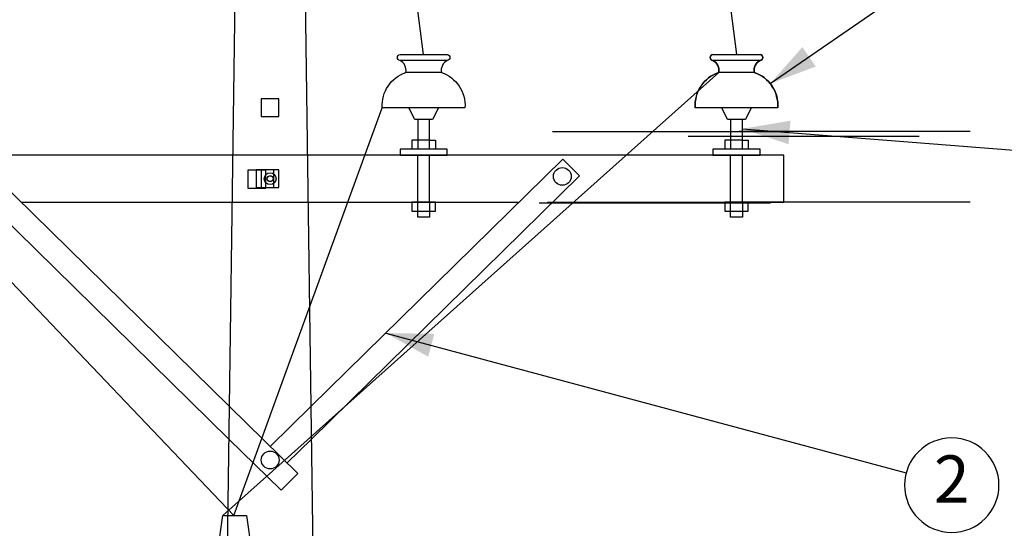
# Model space of a CAD drawing. Extents: x -670234 to 32216, y -4356 to 406243.
# Drawn here: x 5749 to 7834, y 9437 to 10513 of the extents above; entities that cross this region are included whole.
import ezdxf
from ezdxf.enums import TextEntityAlignment as Align

# ---------------------------------------------------------------- set-up
doc = ezdxf.new("R2010")
doc.units = 0
doc.layers.get('0').update_dxf_attribs({"linetype": 'CONTINUOUS'})
for name, color, linetype in [('CABLES', 5, 'CONTINUOUS'), ('ITEM', 2, 'CONTINUOUS'), ('OCULTAS', 3, 'CONTINUOUS')]:
    doc.layers.add(name, color=color, linetype=linetype)

# ---------------------------------------------------------------- blocks, each defined once
blk = doc.blocks.new('*X')
at = {"color": 0, "linetype": 'CONTINUOUS'}
for p, q in [((25916.773, 14507.247), (25916.773, 14544.747)), ((25916.773, 14544.747), (25954.273, 14544.747)), ((25954.273, 14544.747), (25954.273, 14507.247)), ((25954.273, 14507.247), (25916.773, 14507.247)), ((25337.357, 14475.997), (24848.023, 14475.997)), ((4, 8.5), (0, 8.5)), ((4, 8.5), (0, 8.5)), ((-1.5, 4), (5.5, 4)), ((-1.5, 4), (5.5, 4)), ((0.75, 4), (1.25, 3)), ((0.75, 4), (1.25, 3)), ((2.75, 3), (3.25, 4)), ((2.75, 3), (3.25, 4)), ((1.25, 3), (2.75, 3)), ((1.25, 3), (2.75, 3)), ((1.5, 0.5), (1.5, 3)), ((1.5, 0.5), (1.5, 3)), ((0, 0), (0, 0.5)), ((0, 0.5), (1.5, 0.5)), ((0, 0), (0, 0.5)), ((0, 0.5), (1.5, 0.5)), ((1.5, 0), (0, 0)), ((1.5, 0), (0, 0)), ((1.5, 0.5), (2.5, 0.5)), ((1.5, 0.5), (2.5, 0.5)), ((2.5, 0), (1.5, 0)), ((2.5, 0), (1.5, 0)), ((2.5, 0.5), (4, 0.5)), ((2.5, 0.5), (4, 0.5)), ((4, 0), (2.5, 0)), ((4, 0), (2.5, 0)), ((4, 0.5), (4, 0)), ((4, 0.5), (4, 0)), ((1, -4.75), (1, -4)), ((1, -4), (1.5, -4)), ((1, -4.75), (1, -4)), ((1, -4), (1.5, -4)), ((1.5, -4), (2.5, -4)), ((1.5, -4), (1.5, -4.75)), ((1.5, -4), (2.5, -4)), ((1.5, -4), (1.5, -4.75)), ((2.5, -4.75), (2.5, -4)), ((2.5, -4), (3, -4)), ((2.5, -4.75), (2.5, -4)), ((2.5, -4), (3, -4)), ((3, -4), (3, -4.75)), ((3, -4), (3, -4.75)), ((1.5, -4.75), (1, -4.75)), ((1.5, -4.75), (1, -4.75)), ((1.5, -4.75), (1.5, -5.25)), ((2.5, -4.75), (1.5, -4.75)), ((1.5, -4.75), (1.5, -5.25)), ((2.5, -4.75), (1.5, -4.75)), ((2.5, -5.25), (2.5, -4.75)), ((3, -4.75), (2.5, -4.75)), ((2.5, -5.25), (2.5, -4.75)), ((3, -4.75), (2.5, -4.75)), ((1.5, -5.25), (2.5, -5.25)), ((1.5, -5.25), (2.5, -5.25))]:
    blk.add_line(p, q, dxfattribs=at)
for centre, radius, start, end in [((0.027, 8.25), 0.251, 96.13188, 263.86812), ((0.027, 8.25), 0.251, 96.13188, 263.86812), ((3.973, 8.25), 0.251, 276.13188, 83.86812), ((3.973, 8.25), 0.251, 276.13188, 83.86812), ((1.462, 4.192), 2.968, 108.90944, 183.71043), ((1.462, 4.192), 2.968, 108.90944, 183.71043), ((2.538, 4.192), 2.968, 356.28957, 71.09056), ((2.538, 4.192), 2.968, 356.28957, 71.09056)]:
    blk.add_arc(centre, radius, start, end, dxfattribs=at)
at = {"color": 0, "linetype": 'CONTINUOUS', "extrusion": (0, 0, -1)}
for centre, start, end in [((0.43, 7.16), 117.11672, 189.75318), ((0.43, 7.16), 117.11672, 189.75318), ((-4.43, 7.16), 350.24682, 62.88328), ((-4.43, 7.16), 350.24682, 62.88328)]:
    blk.add_arc(centre, 0.944, start, end, dxfattribs=at)
blk = doc.blocks.new('CIRCULO')
at = {"color": 0}
blk.add_circle((0, 0), 1, dxfattribs=at)
blk.add_attdef('ITEM', text='', height=1, dxfattribs=at).set_placement((0, 0), align=Align.MIDDLE)
blk = doc.blocks.new('FLECHA')
at = {"color": 0}
for points in [[(0, 0), (-1, 0.25), (-1, 0)], [(0, 0), (-1, -0.25), (-1, 0)]]:
    blk.add_solid(points, dxfattribs=at)
blk = doc.blocks.new('AISLADOR')
at = {"color": 0, "linetype": 'CONTINUOUS'}
for p, q in [((0, 8), (4, 8)), ((0.5, 7), (3.5, 7)), ((2.5, 3), (2.5, 0.5)), ((1.5, 1.25), (1, 1.25)), ((1, 1.25), (1, 0.5)), ((1.5, 1.25), (2.5, 1.25)), ((2.5, 1.25), (3, 1.25)), ((3, 1.25), (3, 0.5))]:
    blk.add_line(p, q, dxfattribs=at)
blk.add_blockref('*X', (0, 0), dxfattribs=at)
blk.add_blockref('*X', (0, 0), dxfattribs=at)
blk.add_blockref('*X', (0, 0), dxfattribs=at)
blk.add_blockref('*X', (0, 0), dxfattribs=at)
blk.add_blockref('*X', (0, 0), dxfattribs=at)

msp = doc.modelspace()

# ---------------------------------------------------------------- linework, layer by layer
at = {"color": 0, "linetype": 'CONTINUOUS'}
for p, q in [((6173.9, 8376.4), (6208, 10752.6)), ((6350.1, 10755.2), (6384.3, 8376.4)), ((7216.6, 10438.9), (7316.6, 10438.9)), ((7316.6, 10426.4), (7216.6, 10426.4)), ((7304.1, 10401.4), (7229.1, 10401.4)), ((7354.1, 10326.4), (7179.1, 10326.4)), ((7254.1, 10301.4), (7254.1, 10238.9)), ((7241.6, 10257.7), (7241.6, 10238.9)), ((7254.1, 10257.7), (7241.6, 10257.7)), ((7279.1, 10257.7), (7254.1, 10257.7)), ((7279.1, 10257.7), (7291.6, 10257.7)), ((7291.6, 10257.7), (7291.6, 10238.9)), ((6200.4, 10226.4), (5191.6, 10226.4)), ((7366.6, 10226.4), (6357.7, 10226.4)), ((6365.4, 9694.6), (6898.9, 10217.7)), ((6934.2, 10182.3), (6898.9, 10217.7)), ((7366.6, 10126.4), (7366.6, 10226.4)), ((6192.8, 9694.6), (5661.9, 10215.1)), ((6191.8, 9625.5), (5624.8, 10181.4)), ((6366.3, 9625.5), (6934.2, 10182.3)), ((5752.3, 10126.4), (6199, 10126.4)), ((6359.2, 10126.4), (6805.8, 10126.4)), ((6154.1, 9288.9), (6179.1, 9463.9)), ((6179.1, 9463.9), (6189.5, 9463.9))]:
    msp.add_line(p, q, dxfattribs=at)
for centre, radius in [((6897.8, 10181.2), 18.8), ((6279.1, 10176.3), 12.5), ((6279.1, 10176.4), 6.25)]:
    msp.add_circle(centre, radius, dxfattribs=at)
for centre, radius, start, end in [((7217.2, 10432.7), 6.29, 96.1319, 263.8681), ((7315.9, 10432.7), 6.29, 276.1319, 83.8681), ((7253.1, 10331.2), 74.2, 108.9094, 183.7104), ((7280, 10331.2), 74.2, 356.2896, 71.0906)]:
    msp.add_arc(centre, radius, start, end, dxfattribs=at)
at = {"color": 0, "linetype": 'CONTINUOUS', "extrusion": (0, 0, -1)}
for centre, start, end in [((-7205.8, 10405.4), 117.1167, 189.7532), ((-7327.3, 10405.4), 350.2468, 62.8833)]:
    msp.add_arc(centre, 23.6, start, end, dxfattribs=at)
at = {"layer": 'CABLES', "color": 0}
for p, q in [((6604.1, 10438.9), (6541.6, 10926)), ((7204.1, 10926), (7266.6, 10438.9))]:
    msp.add_line(p, q, dxfattribs=at)
at = {"layer": 'CABLES', "color": 0, "linetype": 'CONTINUOUS'}
for p, q in [((6430.1, 9688.1), (7229.1, 10401.4)), ((6202, 9463.9), (5379.1, 10326.4)), ((6352.7, 9877), (6516.6, 10326.4))]:
    msp.add_line(p, q, dxfattribs=at)
at = {"layer": 'ITEM', "color": 0}
for p, q in [((7337.9, 10377.6), (7821.2, 10710.5)), ((7279.1, 10282), (8124.7, 10215.4)), ((6523.7, 9849.9), (7625.8, 9554))]:
    msp.add_line(p, q, dxfattribs=at)
at = {"layer": 'OCULTAS', "color": 0, "linetype": 'CONTINUOUS'}
for p, q in [((6357.7, 10226.4), (6200.4, 10226.4)), ((6591.6, 10126.4), (6591.6, 10226.4)), ((6616.6, 10126.4), (6616.6, 10226.4)), ((7254.1, 10126.4), (7254.1, 10226.4)), ((7279.1, 10126.4), (7279.1, 10226.4)), ((6199, 10126.4), (6359.2, 10126.4)), ((6202, 9463.9), (6352.7, 9877)), ((6179.1, 9463.9), (6430.1, 9688.1)), ((6337.8, 9552.4), (6192.8, 9694.6)), ((6279.1, 9610), (6365.4, 9694.6)), ((6302.4, 9517.1), (6191.8, 9625.5)), ((6314.8, 9575), (6366.3, 9625.5)), ((6337.8, 9552.4), (6302.4, 9517.1)), ((6189.5, 9463.9), (6229.1, 9463.9)), ((6229.1, 9463.9), (6254.1, 9288.9))]:
    msp.add_line(p, q, dxfattribs=at)
msp.add_circle((6279.1, 9581.2), 18.8, dxfattribs=at)

# ---------------------------------------------------------------- block references
at = {"color": 0, "linetype": 'CONTINUOUS', "xscale": -25, "yscale": 25, "zscale": 25}
for name, p in [('AISLADOR', (6654.1, 10226.4)), ('*X', (7316.6, 10226.4)), ('*X', (7316.6, 10226.4)), ('*X', (7316.6, 10226.4)), ('*X', (7316.6, 10226.4))]:
    msp.add_blockref(name, p, dxfattribs=at)
at = {"color": 0, "linetype": 'CONTINUOUS'}
for p in [(-17575.7, -4199.6), (-17575.7, -4199.6), (-17575.7, -4199.6), (-17575.7, -4199.6), (-17575.7, -4199.6), (-17575.7, -4199.6), (-17575.7, -4199.6), (-17575.7, -4199.6), (-17575.7, -4199.6), (-17575.7, -4199.6), (-17575.7, -4199.6), (-17575.7, -4199.6), (-17575.7, -4199.6), (-17683.7, -4210), (-17683.7, -4210), (-17683.7, -4210), (-17575.7, -4349.6), (-17575.7, -4349.6), (-17575.7, -4349.6), (-17575.7, -4349.6), (-17575.7, -4349.6), (-17575.7, -4349.6), (-17575.7, -4349.6), (-17575.7, -4349.6), (-17575.7, -4349.6), (-17575.7, -4349.6), (-17575.7, -4349.6), (-17575.7, -4349.6), (-17575.7, -4349.6), (-17575.7, -4349.6), (-17575.7, -4349.6), (-17575.7, -4349.6), (-17575.7, -4349.6), (-17575.7, -4349.6), (-17575.7, -4349.6), (-17575.7, -4349.6), (-17575.7, -4349.6)]:
    msp.add_blockref('*X', p, dxfattribs=at)
at = {"color": 0, "linetype": 'CONTINUOUS', "xscale": -1}
for p in [(32214.6, -4199.6), (32214.6, -4199.6), (32214.6, -4199.6), (32214.6, -4199.6), (32214.6, -4199.6), (32214.6, -4199.6), (32214.6, -4199.6), (32214.6, -4199.6), (32214.6, -4199.6), (32214.6, -4199.6), (32214.6, -4199.6), (32214.6, -4199.6), (32214.6, -4199.6), (32214.6, -4199.6), (32214.6, -4199.6), (32214.6, -4199.6), (32214.6, -4199.6), (32214.6, -4199.6), (32214.6, -4199.6), (32214.6, -4199.6), (32214.6, -4199.6), (32214.6, -4199.6), (32214.6, -4199.6), (32214.6, -4199.6), (32214.6, -4199.6), (32214.6, -4199.6), (32214.6, -4199.6), (32214.6, -4199.6), (32214.6, -4199.6), (32214.6, -4199.6), (32214.6, -4199.6), (32214.6, -4199.6), (32214.6, -4199.6), (32214.6, -4199.6), (32214.6, -4199.6), (32214.6, -4199.6), (32214.6, -4199.6), (32186.4, -4350.6), (32186.4, -4350.6), (32203.6, -4349.6), (32203.6, -4349.6), (32214.6, -4349.6), (32214.6, -4349.6)]:
    msp.add_blockref('*X', p, dxfattribs=at)
at = {"layer": 'ITEM', "color": 0, "xscale": -100, "yscale": 100, "zscale": 100}
for p, rotation in [((7337.9, 10377.6), 34.55028422201872), ((7279.1, 10282), 355.4949677410692), ((6523.7, 9849.9), 344.9666571892193)]:
    msp.add_blockref('FLECHA', p, dxfattribs=dict(at, rotation=rotation))
at = {"layer": 'ITEM', "color": 0}
ref = msp.add_blockref('CIRCULO', (7722.4, 9528), dxfattribs=dict(at, xscale=-100, yscale=100, zscale=100))
ref.add_attrib('ITEM', '2', dxfattribs={"layer": '0', "color": 0, "height": 100}).set_placement((7722.4, 9528), align=Align.MIDDLE)

doc.saveas('drawing.dxf')
